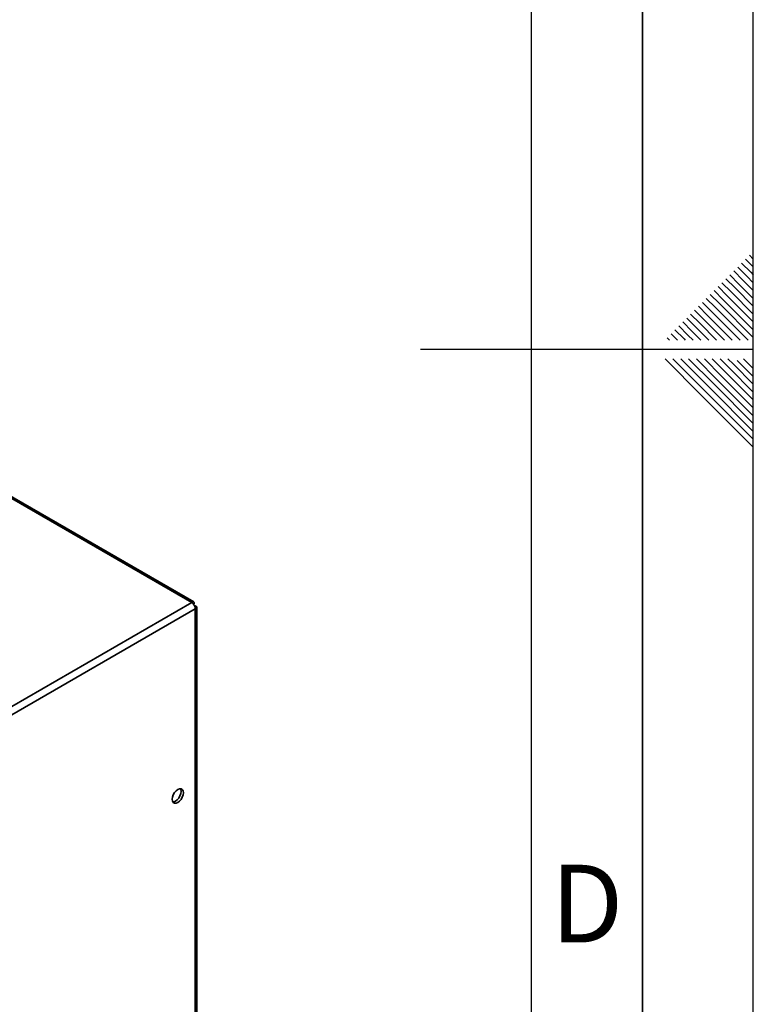
# Paper-space layout 'Blatt3' of a CAD drawing. Units: millimetres. Extents: x 0 to 4200, y 0 to 2970.
# Drawn here: x 3869 to 4200, y 1190 to 1634 of the extents above; entities that cross this region are included whole.
import ezdxf

# ---------------------------------------------------------------- set-up
doc = ezdxf.new("R2010")
doc.units = ezdxf.units.MM
doc.layers.add('61', color=7, linetype='Continuous')
doc.layers.add('62', color=7, linetype='Continuous')
doc.styles.add('SLDTEXTSTYLE0', font='TXT', dxfattribs={"width": 0.75})

psp = doc.layouts.new('Blatt3')

# ---------------------------------------------------------------- linework, layer by layer
at = {"color": 1, "linetype": 'Continuous', "lineweight": 35, "ltscale": 10}
psp.add_line((3946.89, 1371.04), (3842.87, 1431.09), dxfattribs=at)
at = {"color": 7, "linetype": 'Continuous', "lineweight": 35, "ltscale": 10}
for p, q in [((3947.79, 1371.3), (3843.5, 1431.5)), ((3762.76, 1264.74), (3946.89, 1371.04)), ((3764.38, 1261.93), (3948.51, 1368.22)), ((3948.01, 1370.39), (3947.76, 1370.24)), ((3947.76, 1370.24), (3948.01, 1370.39)), ((3948.51, 1369.52), (3948.26, 1369.38)), ((3948.51, 1178.21), (3948.51, 1368.22)), ((3949.19, 1179.15), (3949.19, 1368.87))]:
    psp.add_line(p, q, dxfattribs=at)
at = {"color": 7, "linetype": 'Continuous', "lineweight": 35, "ltscale": 10, "flags": 128}
for points in [[(3940.59, 1280.93), (3941.38, 1281.53), (3942.09, 1282.36), (3942.65, 1283.34), (3943.01, 1284.36), (3943.14, 1285.34), (3943.01, 1286.18), (3942.65, 1286.79), (3942.09, 1287.12), (3941.38, 1287.12), (3940.59, 1286.81), (3939.81, 1286.22), (3939.1, 1285.39), (3938.53, 1284.41), (3938.17, 1283.38), (3938.05, 1282.4), (3938.17, 1281.57), (3938.53, 1280.96), (3939.1, 1280.63), (3939.81, 1280.62), (3940.59, 1280.93)], [(3941.78, 1287.16), (3941.95, 1286.79), (3942.08, 1285.96), (3941.95, 1284.98), (3941.59, 1283.95), (3941.03, 1282.97), (3940.32, 1282.14), (3939.53, 1281.55), (3938.75, 1281.24), (3938.34, 1281.2)]]:
    psp.add_lwpolyline(points, dxfattribs=at)
at = {"color": 7, "linetype": 'Continuous', "lineweight": 35, "ltscale": 100}
psp.add_arc((3944.98, 1368.06), 3.53, 2.6055, 57.3945, dxfattribs=at)
at = {"color": 7, "linetype": 'Continuous', "lineweight": 35, "ltscale": 10}
for points in [[(3948.01, 1370.39), (3948.03, 1370.56), (3948.07, 1370.92), (3947.9, 1371.27), (3947.58, 1371.39), (3947.22, 1371.29), (3946.98, 1371.11), (3946.89, 1371.04)], [(3948.51, 1368.22), (3948.67, 1368.29), (3949, 1368.44), (3949.22, 1368.76), (3949.17, 1369.1), (3948.9, 1369.36), (3948.62, 1369.48), (3948.51, 1369.52)]]:
    psp.add_open_spline(points, degree=3, knots=[0, 0, 0, 0, 0.209052, 0.427821, 0.646592, 0.865364, 1, 1, 1, 1], dxfattribs=at)
at = {"layer": '61', "ltscale": 10}
psp.add_line((4200, 0), (4200, 2970), dxfattribs=at)
at = {"layer": '61', "color": 7, "linetype": 'Continuous', "lineweight": 35, "ltscale": 10}
psp.add_line((4150, 50), (4150, 2920), dxfattribs=at)
at = {"layer": '61', "color": 7, "linetype": 'Continuous', "ltscale": 10}
psp.add_line((4100, 474.54), (4100, 2870), dxfattribs=at)
at = {"layer": '62', "color": 7, "linetype": 'Continuous', "ltscale": 10}
for p, q in [((4198.25, 1527.45), (4200, 1525.71)), ((4192.95, 1522.15), (4197.07, 1518.03)), ((4194.72, 1523.92), (4198.84, 1519.8)), ((4196.48, 1525.68), (4200, 1522.17)), ((4189.41, 1518.61), (4193.54, 1514.49)), ((4191.18, 1520.38), (4195.31, 1516.26)), ((4197.07, 1518.03), (4200, 1515.1)), ((4198.84, 1519.8), (4200, 1518.64)), ((4184.11, 1513.31), (4188.23, 1509.19)), ((4185.88, 1515.08), (4190, 1510.96)), ((4187.65, 1516.85), (4191.77, 1512.72)), ((4191.77, 1512.72), (4200, 1504.49)), ((4193.54, 1514.49), (4200, 1508.03)), ((4195.31, 1516.26), (4200, 1511.57)), ((4178.81, 1508.01), (4182.93, 1503.88)), ((4180.58, 1509.78), (4184.7, 1505.65)), ((4182.34, 1511.54), (4186.47, 1507.42)), ((4188.23, 1509.19), (4200, 1497.42)), ((4190, 1510.96), (4200, 1500.96)), ((4175.27, 1504.47), (4179.4, 1500.35)), ((4177.04, 1506.24), (4181.16, 1502.12)), ((4182.93, 1503.88), (4197.61, 1489.2)), ((4184.7, 1505.65), (4200, 1490.35)), ((4186.47, 1507.42), (4200, 1493.89)), ((4169.97, 1499.17), (4174.09, 1495.05)), ((4171.74, 1500.94), (4175.86, 1496.81)), ((4173.51, 1502.7), (4177.63, 1498.58)), ((4179.4, 1500.35), (4190.54, 1489.2)), ((4181.16, 1502.12), (4194.08, 1489.2)), ((4166.43, 1495.63), (4170.56, 1491.51)), ((4168.2, 1497.4), (4172.32, 1493.28)), ((4174.09, 1495.05), (4179.94, 1489.2)), ((4175.86, 1496.81), (4183.47, 1489.2)), ((4177.63, 1498.58), (4187.01, 1489.2)), ((4161.13, 1490.33), (4162.26, 1489.2)), ((4162.9, 1492.1), (4165.8, 1489.2)), ((4164.67, 1493.87), (4168.79, 1489.74)), ((4170.56, 1491.51), (4172.87, 1489.2)), ((4172.32, 1493.28), (4176.4, 1489.2)), ((4168.79, 1489.74), (4169.33, 1489.2)), ((4200, 1485), (4050, 1485)), ((4160.25, 1480.8), (4176.86, 1464.19)), ((4163.79, 1480.8), (4178.63, 1465.96)), ((4167.32, 1480.8), (4180.4, 1467.72)), ((4170.86, 1480.8), (4182.16, 1469.49)), ((4174.39, 1480.8), (4183.93, 1471.26)), ((4177.93, 1480.8), (4185.7, 1473.03)), ((4181.46, 1480.8), (4187.47, 1474.8)), ((4185, 1480.8), (4189.24, 1476.56)), ((4188.53, 1480.8), (4191, 1478.33)), ((4191, 1478.33), (4200, 1469.34)), ((4192.77, 1480.1), (4200, 1472.87)), ((4195.61, 1480.8), (4200, 1476.41)), ((4185.7, 1473.03), (4200, 1458.73)), ((4187.47, 1474.8), (4200, 1462.26)), ((4189.24, 1476.56), (4200, 1465.8)), ((4182.16, 1469.49), (4200, 1451.66)), ((4183.93, 1471.26), (4200, 1455.19)), ((4176.86, 1464.19), (4200, 1441.05)), ((4178.63, 1465.96), (4200, 1444.59)), ((4180.4, 1467.72), (4200, 1448.12))]:
    psp.add_line(p, q, dxfattribs=at)

# ---------------------------------------------------------------- texts
at = {"layer": '62', "ltscale": 10, "insert": (4125.01, 1252.9), "char_height": 35, "attachment_point": 2, "style": 'SLDTEXTSTYLE0'}
psp.add_mtext('D', dxfattribs=at)

doc.saveas('drawing.dxf')
